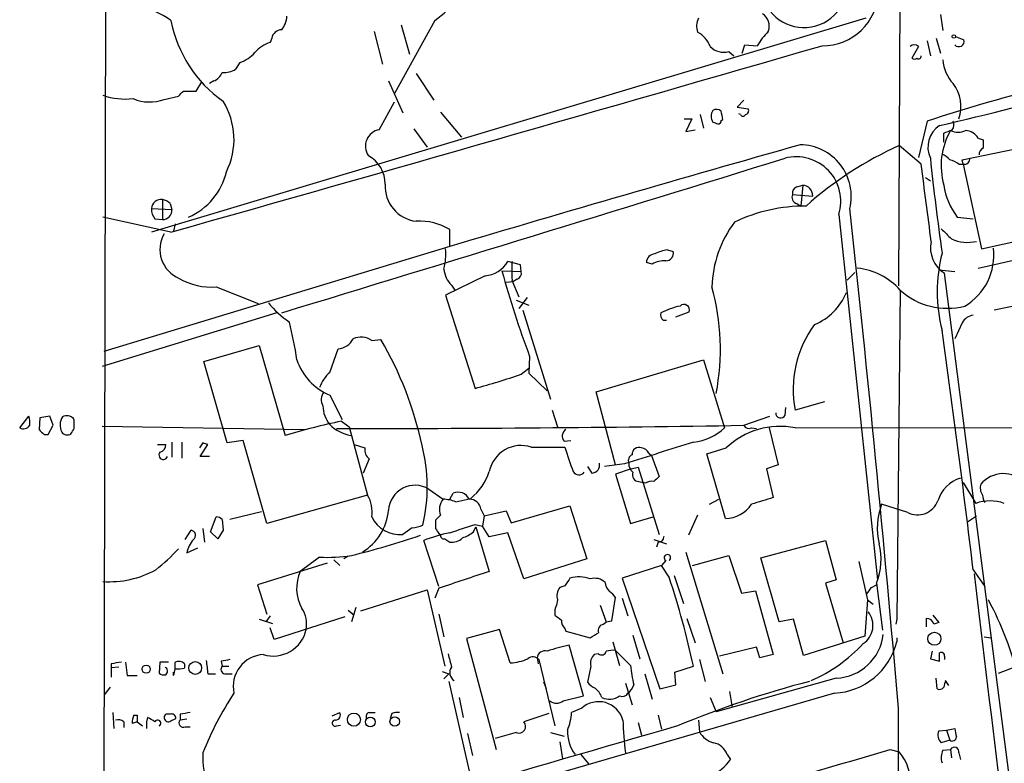
# Model space of a CAD drawing. Extents: x 7 to 1017, y 4 to 874.
# Drawn here: x 15 to 115, y 335 to 410 of the extents above; entities that cross this region are included whole.
import ezdxf

# ---------------------------------------------------------------- set-up
doc = ezdxf.new("R2010")
doc.units = 0
doc.header["$MEASUREMENT"] = 0
doc.layers.add('MAIN', color=5, linetype='CONTINUOUS')

msp = doc.modelspace()

# ---------------------------------------------------------------- linework, layer by layer
at = {"layer": 'MAIN'}
for p, q in [((24.7227, 746.4213), (23.7913, 277.9606)), ((104.14, 415.29), (103.9707, 383.54)), ((108.204, 410.8873), (108.458, 409.2786)), ((100.6687, 410.5486), (28.702, 388.9586)), ((57.2347, 410.2946), (53.1707, 402.9286)), ((53.848, 409.8713), (54.6947, 406.908)), ((51.1387, 409.194), (51.9853, 405.892)), ((40.8093, 408.5166), (40.64, 408.0933)), ((88.2227, 406.9926), (88.4767, 407.8393)), ((88.4767, 407.8393), (89.7467, 407.7546)), ((106.8493, 408.2626), (107.188, 406.7386)), ((107.7807, 408.5166), (108.204, 406.9926)), ((109.728, 408.686), (110.5747, 408.3473)), ((86.868, 407.162), (87.376, 406.7386)), ((106.0027, 407.67), (105.3253, 406.4846)), ((37.592, 406.0613), (37.1687, 405.384)), ((55.372, 404.9606), (57.15, 402.2513)), ((33.1893, 403.1826), (33.782, 404.114)), ((34.9673, 404.1986), (34.544, 403.9446)), ((52.578, 404.1986), (54.0173, 400.9813)), ((31.9193, 403.1826), (33.1893, 403.1826)), ((29.972, 402.336), (31.4113, 402.6746)), ((51.6467, 399.288), (53.1707, 402.082)), ((88.392, 402.2513), (87.7147, 401.574)), ((57.8273, 401.066), (59.944, 398.526)), ((87.7147, 401.574), (88.8153, 401.4046)), ((88.0533, 400.812), (87.884, 400.8966)), ((82.3807, 400.3886), (83.1427, 400.3886)), ((83.1427, 400.3886), (82.55, 399.1186)), ((83.9893, 400.812), (84.328, 399.4573)), ((86.106, 400.2193), (86.2753, 400.304)), ((106.8493, 400.1346), (106.0027, 396.494)), ((55.118, 399.3726), (56.4727, 397.51)), ((82.55, 399.1186), (83.4813, 399.288)), ((108.5427, 398.018), (108.5427, 398.9493)), ((110.4053, 396.24), (118.618, 397.9333)), ((112.014, 398.4413), (112.522, 398.272)), ((106.2567, 395.8166), (104.0553, 397.6793)), ((110.49, 395.8166), (110.4053, 396.24)), ((110.0667, 395.8166), (110.49, 395.8166)), ((110.49, 395.8166), (112.3527, 387.2653)), ((106.68, 394.462), (107.188, 394.1233)), ((93.726, 393.5306), (94.3187, 393.7)), ((94.3187, 393.7), (94.1493, 391.5833)), ((29.8027, 392.2606), (29.8027, 390.2286)), ((93.3027, 392.7686), (95.3347, 392.5993)), ((28.702, 391.3293), (30.734, 391.2446)), ((30.5647, 391.8373), (30.734, 391.2446)), ((93.726, 391.8373), (94.1493, 391.5833)), ((30.6493, 388.9586), (23.7913, 390.4826)), ((29.0407, 390.3133), (29.8027, 390.2286)), ((97.9593, 390.7366), (101.854, 353.9066)), ((109.8973, 390.4826), (111.506, 390.3133)), ((31.0727, 389.8053), (30.9033, 389.0433)), ((58.7587, 387.5193), (58.7587, 389.2126)), ((112.3527, 387.2653), (120.904, 389.2126)), ((58.7587, 387.5193), (23.876, 376.936)), ((80.6873, 387.1806), (81.28, 387.0113)), ((112.014, 385.318), (119.4647, 387.0113)), ((64.008, 385.064), (65.9553, 384.9793)), ((65.8707, 385.6566), (64.6007, 385.9953)), ((65.9553, 384.9793), (65.8707, 385.6566)), ((79.1633, 385.7413), (78.5707, 385.9106)), ((108.0347, 385.1486), (109.6433, 384.9793)), ((62.3147, 384.556), (58.3353, 382.6086)), ((65.024, 384.1326), (65.7013, 382.4393)), ((65.532, 384.2173), (65.1087, 383.9633)), ((99.568, 384.8946), (98.806, 384.1326)), ((124.0367, 264.8373), (108.6273, 384.81)), ((35.2213, 383.4553), (39.4547, 381.762)), ((58.928, 383.6246), (59.2667, 383.1166)), ((65.1087, 383.9633), (64.4313, 383.8786)), ((104.14, 383.1166), (103.8013, 349.9273)), ((58.3353, 382.6086), (61.2987, 373.2106)), ((65.4473, 382.1006), (66.7173, 381.5926)), ((66.548, 382.3546), (65.7013, 381.254)), ((66.1247, 381.0846), (68.9187, 372.11)), ((116.9247, 381.762), (113.6227, 381.0846)), ((41.3173, 380.8306), (23.7067, 375.412)), ((80.264, 380.0686), (80.6027, 380.0686)), ((81.534, 380.4073), (82.8887, 380.9153)), ((110.4053, 379.8146), (109.6433, 378.206)), ((50.8847, 378.0366), (51.816, 378.1213)), ((33.9513, 375.92), (39.5393, 377.5286)), ((39.5393, 377.5286), (42.164, 368.4693)), ((46.6513, 374.8193), (47.498, 377.19)), ((66.802, 376.428), (66.7173, 374.7346)), ((73.4907, 372.872), (84.328, 376.0893)), ((84.328, 376.0893), (86.4447, 369.2313)), ((36.322, 367.7073), (33.9513, 375.92)), ((65.9553, 374.65), (66.7173, 375.2426)), ((66.7173, 374.7346), (68.58, 372.9566)), ((46.6513, 372.5333), (47.9213, 370.078)), ((75.438, 365.506), (73.4907, 372.872)), ((92.5407, 370.5013), (92.6253, 371.2633)), ((96.52, 371.856), (93.5567, 371.0093)), ((15.4093, 369.2313), (16.3407, 370.4166)), ((17.4413, 370.2473), (17.3567, 369.062)), ((18.4573, 370.4166), (17.4413, 370.2473)), ((18.796, 369.4853), (18.4573, 370.4166)), ((20.9127, 369.9933), (20.828, 370.1626)), ((69.088, 371.0093), (69.596, 369.316)), ((88.392, 369.4853), (91.0167, 370.4166)), ((18.288, 368.554), (18.796, 369.4853)), ((23.7067, 369.4006), (44.1113, 369.062)), ((47.8367, 369.9086), (48.5987, 369.316)), ((48.5987, 369.316), (50.4613, 362.458)), ((89.154, 369.2313), (89.662, 369.1466)), ((90.932, 369.2313), (91.8633, 365.506)), ((93.5567, 369.2313), (180.2553, 369.316)), ((17.8647, 368.554), (18.288, 368.554)), ((29.2947, 367.538), (30.1413, 367.538)), ((30.734, 367.792), (30.734, 366.268)), ((31.75, 367.792), (31.75, 366.1833)), ((33.8667, 367.7073), (33.528, 367.1993)), ((33.6127, 366.3526), (34.3747, 367.538)), ((37.9307, 367.9613), (36.322, 367.7073)), ((40.3013, 359.5793), (37.9307, 367.9613)), ((49.1067, 367.538), (50.2073, 367.1993)), ((66.9713, 367.284), (70.358, 367.284)), ((70.2733, 367.8766), (70.9507, 367.9613)), ((84.6667, 366.6066), (86.614, 367.1993)), ((34.544, 366.3526), (33.6127, 366.3526)), ((78.8247, 366.6913), (79.0787, 366.4373)), ((79.0787, 366.4373), (79.8407, 364.3206)), ((86.5293, 360.0873), (84.6667, 366.6066)), ((50.6307, 366.0986), (50.038, 364.6593)), ((72.644, 365.3366), (73.0673, 364.6593)), ((76.3693, 365.5906), (74.3373, 365.3366)), ((77.0467, 365.0826), (77.724, 365.252)), ((77.724, 365.252), (79.8407, 358.4786)), ((91.8633, 365.506), (90.678, 365.0826)), ((77.0467, 365.0826), (75.438, 364.5746)), ((75.438, 364.5746), (76.962, 359.5793)), ((90.678, 365.0826), (91.3553, 362.204)), ((77.8087, 363.8126), (78.232, 363.728)), ((78.486, 363.6433), (78.232, 363.728)), ((110.49, 363.728), (111.76, 361.6113)), ((50.4613, 362.458), (40.3013, 359.5793)), ((56.642, 363.0506), (58.0813, 362.0346)), ((58.7587, 362.0346), (59.0973, 362.6273)), ((59.3513, 361.7806), (60.8753, 362.1193)), ((64.9393, 359.664), (70.866, 361.3573)), ((70.866, 361.3573), (72.5593, 356.0233)), ((84.9207, 361.5266), (85.852, 362.0346)), ((104.902, 360.68), (102.2773, 361.5266)), ((34.6287, 358.7326), (35.2213, 360.2566)), ((39.7933, 360.7646), (36.576, 360.0026)), ((57.8273, 360.426), (57.3193, 359.918)), ((61.8913, 361.0186), (62.23, 360.3413)), ((62.23, 360.3413), (62.0607, 359.3253)), ((62.23, 360.3413), (64.4313, 360.8493)), ((64.4313, 360.8493), (64.9393, 359.664)), ((76.962, 359.5793), (79.248, 360.2566)), ((83.7353, 360.426), (82.804, 358.394)), ((110.9133, 359.7486), (111.8447, 360.3413)), ((35.814, 360.0026), (35.8987, 358.902)), ((61.1293, 358.7326), (61.3833, 359.2406)), ((61.2987, 359.4946), (62.0607, 359.3253)), ((61.3833, 359.2406), (62.738, 354.7533)), ((62.738, 358.2246), (62.0607, 359.3253)), ((32.0887, 357.9706), (32.6813, 358.902)), ((33.8667, 359.0713), (34.036, 357.7166)), ((35.3907, 358.0553), (34.6287, 358.7326)), ((35.8987, 358.902), (35.3907, 358.0553)), ((54.9487, 359.156), (54.0173, 358.4786)), ((57.658, 358.5633), (57.8273, 358.4786)), ((64.6007, 358.648), (62.738, 358.2246)), ((66.2093, 353.9913), (64.6007, 358.648)), ((57.658, 353.2293), (56.134, 357.886)), ((58.2507, 358.0553), (58.7587, 357.7166)), ((79.3327, 357.9706), (80.6027, 357.5473)), ((79.756, 357.7166), (79.5867, 357.2086)), ((90.0853, 356.108), (96.6047, 357.886)), ((96.6047, 357.886), (97.7053, 353.9066)), ((32.258, 356.616), (33.3587, 357.124)), ((48.514, 356.2773), (48.0907, 356.0233)), ((82.55, 356.7006), (86.2753, 344.424)), ((83.2273, 355.346), (86.868, 356.362)), ((86.868, 356.362), (88.138, 352.552)), ((46.3973, 355.6), (39.37, 353.3986)), ((45.6353, 356.1926), (43.688, 354.7533)), ((47.0747, 355.9386), (47.6673, 355.346)), ((72.5593, 356.0233), (66.2093, 353.9913)), ((80.0947, 355.346), (76.1153, 354.076)), ((80.518, 355.854), (80.0947, 355.346)), ((80.8567, 354.1606), (80.0947, 355.346)), ((91.948, 349.6733), (90.0853, 356.108)), ((99.9913, 355.7693), (100.838, 351.8746)), ((81.3647, 354.33), (82.296, 351.536)), ((111.506, 354.9226), (112.6913, 353.2293)), ((39.37, 353.3986), (40.3013, 350.4353)), ((70.358, 353.314), (69.85, 353.1446)), ((76.1153, 354.076), (79.9253, 342.9)), ((97.7053, 353.9066), (96.6047, 353.568)), ((96.6047, 353.568), (98.3827, 347.5566)), ((101.2613, 353.1446), (101.7693, 353.3986)), ((101.7693, 353.568), (102.362, 348.8266)), ((49.784, 350.774), (56.4727, 352.8906)), ((56.4727, 352.8906), (58.2507, 345.186)), ((57.658, 353.06), (57.2347, 352.044)), ((88.138, 352.552), (89.5773, 352.806)), ((89.5773, 352.806), (91.3553, 346.3713)), ((69.596, 351.8746), (69.5113, 351.3666)), ((73.914, 351.3666), (74.5067, 349.6733)), ((75.0993, 349.758), (75.438, 352.1286)), ((76.1153, 352.044), (76.708, 350.266)), ((100.838, 351.8746), (100.584, 348.234)), ((100.838, 351.8746), (101.4307, 351.4513)), ((48.514, 350.8586), (49.1067, 350.3506)), ((49.276, 351.1126), (48.8527, 349.6733)), ((57.658, 350.4353), (58.166, 348.1493)), ((107.442, 350.3506), (108.0347, 349.5886)), ((39.5393, 349.9273), (40.894, 349.504)), ((40.64, 350.266), (40.2167, 349.6733)), ((48.1753, 350.1813), (41.0633, 347.8953)), ((74.2527, 349.4193), (74.5067, 349.6733)), ((74.5067, 349.6733), (75.0993, 349.758)), ((82.6347, 350.012), (83.4813, 347.5566)), ((93.3873, 349.9273), (91.948, 349.6733)), ((94.4033, 346.2866), (93.3873, 349.9273)), ((103.8013, 349.9273), (103.7167, 349.4193)), ((106.7647, 350.012), (106.7647, 349.1653)), ((108.0347, 349.5886), (107.5267, 349.4193)), ((41.0633, 347.8953), (40.64, 349.0806)), ((63.754, 348.9113), (60.452, 347.98)), ((64.8547, 345.5246), (63.754, 348.9113)), ((70.358, 348.996), (70.4427, 348.742)), ((70.4427, 348.742), (72.898, 348.0646)), ((77.216, 348.3186), (77.8933, 345.948)), ((60.452, 347.98), (63.4153, 336.804)), ((75.184, 347.6413), (75.8613, 345.2706)), ((100.584, 348.234), (94.4033, 346.2866)), ((103.8013, 348.0646), (103.8013, 347.6413)), ((112.6067, 348.1493), (113.284, 348.0646)), ((72.2207, 342.2226), (70.7813, 347.3026)), ((73.7447, 346.456), (73.3213, 346.3713)), ((75.438, 346.7946), (76.962, 345.2706)), ((89.662, 347.1333), (85.9367, 346.202)), ((90.0007, 346.0326), (89.662, 347.1333)), ((91.3553, 346.3713), (90.0007, 346.0326)), ((107.3573, 346.71), (107.188, 345.948)), ((24.638, 345.44), (24.638, 345.0166)), ((26.0773, 345.6093), (26.2467, 344.2546)), ((29.5487, 345.6093), (29.464, 344.5086)), ((30.3953, 345.6093), (29.5487, 345.6093)), ((31.0727, 344.932), (31.0727, 345.6093)), ((32.004, 345.44), (32.004, 345.0166)), ((35.7293, 345.694), (35.814, 345.186)), ((67.564, 346.0326), (67.7333, 345.8633)), ((67.564, 346.0326), (67.6487, 345.44)), ((67.7333, 345.8633), (69.342, 339.1746)), ((83.9047, 345.8633), (84.4973, 343.662)), ((107.188, 345.948), (108.1193, 345.694)), ((108.6273, 346.202), (108.6273, 345.8633)), ((114.046, 344.5086), (116.332, 345.3553)), ((25.4, 345.1013), (24.638, 345.0166)), ((24.638, 345.0166), (24.638, 344.0853)), ((30.9033, 344.2546), (30.9033, 344.5933)), ((34.3747, 344.424), (35.1367, 344.424)), ((35.814, 345.186), (36.4913, 345.186)), ((36.068, 344.424), (36.83, 344.424)), ((57.9967, 344.678), (58.674, 344.424)), ((58.674, 344.424), (58.166, 343.916)), ((72.9827, 345.186), (72.644, 343.5773)), ((78.4013, 344.424), (79.1633, 341.884)), ((81.4493, 344.5933), (83.312, 345.186)), ((81.534, 343.3233), (81.4493, 344.5933)), ((26.2467, 344.2546), (27.2627, 344.2546)), ((58.674, 343.662), (60.706, 334.6026)), ((68.4953, 342.9), (68.2413, 343.5773)), ((76.454, 343.4926), (77.1313, 341.2913)), ((97.7053, 344.0006), (85.598, 340.614)), ((107.8653, 342.9), (107.7807, 344.0006)), ((109.0507, 343.2386), (108.712, 343.7466)), ((97.536, 342.4766), (23.622, 321.056)), ((23.9607, 342.3073), (24.5533, 343.0693)), ((79.9253, 342.9), (81.534, 343.3233)), ((86.9527, 342.646), (87.2067, 341.0373)), ((59.69, 342.0533), (60.1133, 340.0213)), ((70.1887, 341.7146), (72.2207, 342.2226)), ((85.0053, 342.0533), (85.598, 340.614)), ((24.8073, 340.5293), (24.892, 338.9206)), ((30.5647, 340.36), (30.1413, 340.36)), ((31.5807, 340.36), (31.5807, 339.7673)), ((46.9053, 340.1906), (47.6673, 340.5293)), ((50.6307, 340.5293), (51.2233, 340.5293)), ((52.9167, 340.4446), (52.7473, 339.9366)), ((68.7493, 340.4446), (66.2093, 339.598)), ((72.0513, 340.9526), (71.0353, 340.5293)), ((25.908, 339.598), (25.908, 339.0053)), ((27.2627, 339.598), (26.7547, 339.4286)), ((26.924, 340.2753), (27.2627, 340.2753)), ((27.2627, 340.2753), (27.2627, 339.598)), ((27.2627, 339.598), (27.7707, 339.1746)), ((28.2787, 340.0213), (28.194, 339.598)), ((28.194, 339.598), (28.194, 338.9206)), ((30.6493, 339.6826), (31.1573, 339.9366)), ((32.258, 339.852), (31.5807, 339.7673)), ((77.724, 339.5133), (78.0627, 338.2433)), ((79.756, 340.2753), (80.0947, 338.836)), ((83.82, 339.7673), (83.9047, 338.582)), ((32.0887, 339.09), (32.5967, 339.09)), ((47.3287, 339.1746), (47.752, 339.2593)), ((60.5367, 338.4126), (61.0447, 336.2113)), ((65.4473, 338.4973), (63.3307, 337.9046)), ((68.9187, 338.4973), (70.2733, 338.1586)), ((108.0347, 338.6666), (108.7967, 338.7513)), ((108.7967, 338.7513), (109.6433, 338.9206)), ((108.7967, 338.7513), (109.1353, 337.7353)), ((69.85, 337.566), (70.104, 335.8726)), ((109.1353, 337.7353), (108.2887, 337.4813)), ((103.124, 336.804), (104.0553, 336.55)), ((108.458, 336.7193), (109.22, 336.804)), ((109.22, 336.804), (109.3047, 335.9573)), ((110.0667, 336.4653), (110.236, 335.788)), ((71.9667, 336.296), (72.7287, 335.3646)), ((86.6987, 336.296), (87.0373, 335.788))]:
    msp.add_line(p, q, dxfattribs=at)
for centre, radius in [((109.5501, 408.6775), 0.178), ((107.59, 347.97), 0.6605), ((33.0959, 345.0177), 0.6425), ((28.1546, 344.9019), 0.4139), ((49.0945, 339.8117), 0.661), ((50.7451, 339.5735), 0.4781), ((53.2096, 339.6254), 0.482)]:
    msp.add_circle(centre, radius, dxfattribs=at)
for centre, radius, start, end in [((44.1718, 427.9295), 21.946, 306.528879, 323.471121), ((94.4457, 413.9353), 4.348, 189.912714, 9.912714), ((96.371, 413.3233), 5.5697, 268.919794, 358.456762), ((23.9089, 400.6242), 11.7877, 55.12298, 90.571622), ((89.5349, 409.7443), 1.4231, 337.251299, 59.616922), ((43.3944, 412.7668), 12.9827, 190.977488, 234.734793), ((39.8945, 410.8599), 2.4429, 322.220052, 356.670037), ((85.4224, 409.7322), 1.7984, 153.001805, 200.264824), ((41.8272, 408.3281), 1.0352, 90.10516, 169.508523), ((82.5113, 406.7493), 2.6585, 20.262432, 62.586756), ((95.7672, 404.2917), 6.9454, 135.102666, 150.093142), ((41.8244, 404.6657), 3.6265, 109.062483, 138.317652), ((105.5793, 407.2109), 0.6245, 47.316538, 132.676717), ((110.0483, 408.2046), 0.5454, 222.04968, 15.167588), ((-2829.2212, 10496.6777), 10504.5154, 285.79829064, 286.17058488), ((36.4076, 409.4889), 3.6265, 289.062483, 318.317652), ((86.3599, 408.9681), 1.8762, 223.779839, 285.712588), ((105.5793, 406.8236), 0.4236, 233.157154, 306.842846), ((106.0026, 406.6823), 0.2603, 229.424969, 12.49299), ((112.2855, 406.5526), 3.8348, 183.547723, 222.849577), ((34.3743, 405.6383), 1.557, 292.38634, 337.61366), ((35.9323, 407.4507), 2.4083, 267.184404, 300.889907), ((106.4682, 401.6162), 3.8021, 341.163328, 37.762642), ((-95.3346, 529.9286), 179.6054, 314.885386, 315.114569), ((151.636, 266.9396), 140.5232, 103.305608, 108.585173), ((43.7023, 681.8523), 289.4013, 282.861034, 285.837338), ((26.0776, 409.4497), 7.0703, 251.133243, 276.184656), ((28.514, 406.3921), 4.3102, 247.135846, 289.77141), ((29.761, 398.3103), 7.2486, 333.310872, 32.141033), ((86.1905, 400.6426), 1.1038, 147.523632, 212.471989), ((85.6244, 400.6107), 0.7235, 48.266495, 120.307742), ((-125.4544, 358.4033), 215.8359, 11.194034, 11.423222), ((88.4908, 401.1929), 0.3874, 280.48609, 33.119959), ((127.8633, 526.9652), 133.8752, 251.443679, 251.672862), ((85.8096, 400.177), 0.2994, 261.878017, 8.121983), ((88.3073, 400.9177), 0.2751, 202.594233, 337.405767), ((108.7827, 399.7762), 0.7787, 321.172412, 27.404188), ((51.9373, 397.623), 1.6902, 99.900367, 214.597389), ((109.5498, 397.5255), 2.6123, 123.2028, 205.295682), ((115.4168, 395.6473), 7.1446, 150.150875, 195.816403), ((24.2945, 610.76), 227.9507, 291.690305, 291.919497), ((109.982, 400.8125), 1.7805, 244.661171, 295.338829), ((110.6169, 397.5521), 1.6561, 32.475173, 85.598376), ((324.1718, 397.8486), 211.6502, 179.885381, 180.114592), ((878.5669, -2371.8015), 2878.5303, 105.8152101, 106.5469515), ((94.0318, 392.5822), 5.1819, 346.008272, 89.636226), ((118.5081, 365.1055), 35.6362, 113.926575, 132.012046), ((112.7455, 396.8147), 0.6502, 110.104314, 185.887705), ((-3827.4932, 13067.4743), 13263.58, 286.9612604, 287.19044313), ((49.0139, 393.8247), 3.2256, 359.287703, 61.642582), ((93.6758, 392.0693), 4.486, 342.717824, 104.657036), ((336.3326, 419.9411), 230.3497, 185.863385, 188.261465), ((107.5693, 395.0126), 1.9897, 38.08865, 66.16616), ((108.6477, 393.9313), 2.3596, 53.032491, 78.074325), ((110.628, 396.3423), 0.5434, 255.291314, 7.081862), ((29.846, 396.5072), 6.5543, 293.193196, 347.195463), ((-1840.5719, 137.9204), 1963.8361, 7.3168498, 7.5460312), ((55.7804, 393.5826), 3.5469, 176.735134, 263.388121), ((93.9135, 392.9279), 0.6312, 107.280921, 194.617437), ((94.2355, 392.6039), 1.0993, 359.760227, 85.65926), ((115.4323, 394.7068), 6.9628, 188.313973, 217.350141), ((29.6847, 391.284), 0.9837, 83.1105, 177.360677), ((29.3983, 390.6352), 1.675, 45.863544, 76.028469), ((93.8867, 392.4722), 0.6549, 153.090646, 255.796132), ((30.0771, 391.2233), 1.3792, 175.592055, 221.284406), ((29.8355, 391.1334), 0.9054, 267.923874, 7.055155), ((94.5572, 375.1295), 16.4541, 89.651434, 115.549503), ((-1936.5114, 167.4749), 2047.8432, 4.8594866, 6.2756728), ((55.714, 384.2309), 5.8385, 58.56769, 93.358162), ((96.5241, 383.1361), 11.3539, 142.964783, 178.38899), ((362.7965, 642.7891), 359.2107, 224.885409, 225.114592), ((32.6586, 387.1993), 3.1218, 149.381846, 248.135882), ((110.1841, 387.3593), 2.9871, 167.077556, 238.588529), ((110.9557, 391.9642), 4.036, 245.853877, 282.724668), ((52.1592, 386.7568), 6.197, 345.768217, 4.706746), ((81.3657, 383.0284), 4.2073, 99.279185, 117.587668), ((80.5452, 386.8351), 0.7556, 267.937, 13.484526), ((107.6524, 386.6199), 5.9307, 300.464712, 7.071333), ((79.4385, 385.8895), 0.8681, 91.399434, 178.607164), ((80.3997, 383.6746), 2.4083, 87.184404, 120.889907), ((123.0223, 382.9473), 15.1579, 165.111315, 194.888685), ((60.5774, 385.3907), 2.4165, 183.734586, 226.956907), ((62.0309, 387.5418), 2.9993, 275.429646, 328.960563), ((156.2154, 410.1258), 95.5526, 195.205557, 200.650242), ((530.7236, 385.0639), 465.7005, 179.885408, 180.114579), ((99.1639, 378.6915), 6.6591, 41.645758, 84.328361), ((34.6417, 389.5239), 6.0962, 238.935019, 275.455658), ((65.3445, 384.82), 0.6312, 287.280921, 14.617437), ((62.4826, 377.1773), 23.5445, 349.044142, 15.464646), ((108.8813, 388.317), 7.0373, 227.643996, 284.634575), ((93.2606, 385.106), 5.9036, 292.334155, 337.665845), ((47.4538, 387.3129), 8.8682, 218.05348, 236.717955), ((83.8876, 372.8213), 8.8986, 102.528319, 115.83335), ((82.3522, 381.1004), 0.5675, 340.96485, 134.093339), ((80.7724, 380.6614), 0.7809, 167.487108, 229.38279), ((111.6254, 379.2281), 1.3538, 95.059935, 154.326485), ((5.8891, 370.5785), 37.8634, 8.368801, 14.250945), ((104.4394, 373.0929), 11.0804, 143.747107, 190.838674), ((47.3373, 379.082), 1.8988, 274.854855, 332.526746), ((49.8084, 376.5269), 1.8541, 54.514052, 115.095861), ((20.3635, 359.749), 36.4253, 12.210836, 30.290416), ((-1280.3203, 186.4958), 1401.98, 6.8998909, 7.8943182), ((48.8528, 377.8886), 5.7902, 198.104505, 247.65302), ((49.0651, 372.1095), 3.629, 131.69359, 160.927969), ((47.073, 427.4842), 56.107, 284.687443, 289.666271), ((47.1211, 372.0873), 1.3208, 143.550028, 209.715288), ((48.951, 371.4607), 2.9771, 180.540801, 219.425358), ((14.0546, 369.7394), 2.3843, 353.882192, 16.500607), ((20.9782, 369.4982), 1.5033, 146.314161, 207.330381), ((20.1622, 369.497), 0.9414, 44.991393, 117.512228), ((92.0985, 370.7146), 0.4909, 175.244113, 334.249155), ((15.7903, 369.8664), 0.7406, 239.040224, 329.029609), ((-106.2681, 453.5753), 152.6537, 326.192728, 326.42189), ((-190.7372, 369.57), 211.6503, 359.885382, 0.114591), ((65.4671, 288.5237), 83.2726, 102.223109, 106.250715), ((49.4522, 372.3707), 3.9609, 224.997954, 260.053023), ((45.0305, 3137.1553), 2768.0097, 270.0475711, 270.8975882), ((82.735, 373.1768), 5.4156, 276.116105, 313.235699), ((92.0429, 361.5271), 7.8515, 78.883558, 133.744464), ((88.9, 369.7394), 0.568, 206.574073, 296.56054), ((144.6106, 495.8079), 179.6053, 224.885409, 225.114592), ((20.193, 369.1889), 0.6693, 214.689739, 304.696778), ((70.8968, 368.3923), 0.8091, 124.139814, 219.594323), ((29.4006, 367.5026), 0.7415, 281.520561, 2.736234), ((-8.2067, 240.6152), 133.8752, 71.453884, 71.683053), ((51.3159, 366.994), 1.1274, 169.508338, 232.575172), ((39.1685, 363.2545), 17.3131, 347.170064, 14.035441), ((65.9441, 364.1781), 3.2714, 71.699638, 168.530694), ((90.7289, 372.9348), 21.1401, 195.503786, 202.547605), ((630.1955, -1368.9739), 1820.8342, 107.478492, 107.7076728), ((77.8002, 366.5812), 0.6715, 66.989624, 185.0577), ((78.0202, 366.31), 0.8903, 25.359033, 87.263894), ((29.8874, 366.4881), 0.4445, 139.634972, 342.249926), ((77.3852, 365.9294), 0.6447, 113.192756, 203.212594), ((73.0447, 365.47), 0.811, 271.596829, 14.663376), ((77.8371, 365.5882), 1.048, 175.232726, 233.657111), ((57.1774, 366.6566), 5.8533, 309.180038, 341.80216), ((71.7832, 365.1532), 0.6633, 209.297058, 321.912146), ((77.8228, 364.4759), 0.6634, 156.162913, 268.782227), ((206.5866, 237.0667), 179.6053, 134.885409, 135.114591), ((114.5918, 361.521), 3.0906, 45.570251, 138.754431), ((55.2551, 360.7536), 2.6832, 58.876943, 176.144875), ((79.0786, 362.8815), 0.9651, 74.735509, 127.879149), ((111.1495, 360.9518), 3.3274, 105.934752, 164.065248), ((113.4538, 363.1777), 1.2455, 162.19206, 215.29917), ((47.7442, 360.794), 3.1861, 350.289639, 31.484038), ((59.6053, 361.5265), 1.2124, 24.778772, 114.7725), ((259.6072, -188.468), 575.8024, 106.9899679, 107.2191472), ((113.9619, 362.5429), 1.527, 183.187323, 213.684864), ((59.2946, 361.0187), 1.5825, 140.060453, 201.995714), ((57.8983, 357.8176), 4.221, 69.864971, 87.515164), ((60.7447, 360.8803), 1.1549, 6.877648, 91.920226), ((86.5028, 363.2485), 3.1613, 270.480293, 326.997103), ((108.5093, 359.1311), 6.6765, 158.973887, 193.722375), ((105.8756, 362.6879), 2.2315, 244.131963, 338.369278), ((113.1993, 357.6749), 4.1913, 69.91435, 110.084366), ((35.1626, 359.3011), 0.9573, 47.120783, 86.48452), ((47.0156, 361.4523), 5.5865, 301.726093, 354.676596), ((53.7201, 361.6037), 3.1392, 205.412417, 275.432545), ((54.8017, 362.3043), 3.1517, 272.673305, 293.318658), ((268.9691, 359.4946), 211.6502, 179.885381, 180.114592), ((-151.6312, 994.1012), 669.3763, 288.3190041, 288.5481761), ((32.6133, 358.3831), 0.5233, 307.975814, 82.534135), ((29.7252, 434.59), 80.5325, 283.739793, 288.888139), ((62.3989, 341.2079), 17.8159, 101.789842, 110.588002), ((184.477, 443.4845), 152.6259, 213.578058, 213.807262), ((58.1519, 358.3799), 0.3393, 163.087238, 286.928918), ((58.9783, 361.4091), 3.4337, 287.812818, 308.7875), ((79.7699, 358.2954), 0.579, 268.624295, 1.375705), ((34.6007, 356.2913), 2.3651, 134.76189, 172.109034), ((58.9844, 359.156), 1.457, 261.088501, 315.786958), ((95.5395, 355.9634), 6.6745, 338.967913, 13.727689), ((16.5104, 370.8393), 20.3095, 308.398848, 317.196656), ((46.439, 371.5668), 15.3952, 267.007536, 279.020203), ((80.6874, 356.1322), 0.3257, 301.322812, 238.662161), ((24.4405, 363.4103), 9.6948, 266.160372, 298.896574), ((47.3886, 353.055), 4.0717, 155.348399, 209.856236), ((483.5251, -916.0998), 1338.7044, 108.3200176, 108.5491993), ((22765.4525, 3082.0265), 22817.4683, 186.86537095, 187.09455385), ((261.0772, 226.7182), 228.9111, 146.19532, 146.424545), ((71.758, 351.0595), 3.1456, 68.751947, 106.473314), ((73.3636, 352.4884), 1.5734, 47.725331, 107.213036), ((75.8521, 353.7408), 1.4328, 183.52919, 225.359101), ((1.1787, 327.5389), 84.0077, 12.126172, 18.475302), ((70.993, 352.2556), 1.448, 142.125016, 195.255119), ((74.1259, 351.4092), 1.4964, 28.735138, 61.264862), ((-68.3016, 479.7939), 211.6403, 323.014141, 323.243346), ((71.2044, 350.5624), 1.8744, 154.592903, 186.488044), ((85.9359, 337.0082), 30.9047, 12.754772, 28.753361), ((41.317, 349.4192), 3.0069, 350.27548, 32.346531), ((196.6865, 519.4295), 211.6703, 233.014179, 233.243351), ((99.185, 349.3149), 2.2155, 303.713737, 38.341549), ((71.0048, 349.7458), 0.9902, 174.39016, 229.217958), ((74.3426, 348.7896), 0.6361, 98.125007, 199.947705), ((106.7999, 349.2711), 0.7418, 11.525044, 92.720065), ((40.9574, 349.6206), 3.3982, 252.979211, 347.951994), ((-53.6763, 559.9899), 246.8469, 300.848142, 301.077329), ((97.5076, 348.9679), 4.9713, 272.279186, 353.478693), ((88.8418, 358.2181), 15.7927, 293.603514, 317.121533), ((97.1406, 349.3388), 6.8736, 273.297737, 345.702352), ((40.1341, 343.1661), 3.2098, 93.061011, 192.404699), ((397.404, 430.4462), 349.0698, 193.922631, 194.151834), ((68.3472, 345.9585), 0.7867, 72.788041, 174.595229), ((74.072, 330.6941), 16.9314, 101.207065, 108.927315), ((74.0412, 345.5246), 1.1114, 130.372589, 197.738779), ((74.0599, 346.7804), 0.4523, 225.824085, 351.045813), ((75.2264, 343.9559), 2.8466, 85.73699, 104.645007), ((108.2887, 346.2444), 0.3412, 352.862488, 119.765709), ((-103.5306, 346.1173), 211.6503, 359.885409, 0.114591), ((67.4703, 91.5289), 257.4985, 99.345902, 99.575088), ((31.427, 344.9119), 0.7822, 42.46635, 116.931928), ((372.9397, 387.4513), 341.2882, 187.013555, 187.242738), ((78.4815, 134.0846), 215.8849, 101.192759, 101.421922), ((64.5322, 350.824), 5.3092, 273.482494, 293.305577), ((67.1407, 345.3554), 0.7805, 40.598906, 130.604479), ((29.972, 345.1013), 0.7806, 229.400298, 282.526419), ((29.8564, 344.6934), 0.4545, 308.819286, 63.846574), ((28.2808, 345.2703), 2.8123, 338.828505, 353.091041), ((31.3268, 347.3032), 2.3848, 263.883473, 286.497195), ((36.1386, 344.8709), 0.4524, 135.850821, 261.022765), ((59.7082, 344.5464), 0.9574, 144.578501, 236.658503), ((90.4489, 346.6133), 13.5536, 185.685397, 194.048342), ((74.211, 344.8058), 1.9912, 218.095812, 246.153792), ((120.7712, 245.3783), 101.6073, 104.695066, 112.612634), ((277.9816, 301.0756), 174.5652, 165.851163, 166.080306), ((65.0707, 324.0262), 33.592, 146.684409, 158.265895), ((72.0371, 341.2771), 2.1885, 20.773605, 51.280905), ((76.1576, 342.7731), 0.6252, 241.709176, 331.688692), ((75.7333, 343.7897), 1.6353, 306.586101, 343.428951), ((108.077, 343.4927), 0.6294, 250.344339, 317.723862), ((69.5114, 342.4908), 1.0302, 228.888367, 311.107443), ((73.7626, 339.0891), 2.53, 15.549083, 132.562058), ((74.8437, 343.4884), 1.6241, 242.082738, 308.796444), ((30.3953, 340.0213), 0.4195, 126.869898, 306.880823), ((30.7022, 339.9261), 0.4552, 1.321685, 107.583059), ((74.413, 86.4489), 257.4985, 99.345902, 99.575088), ((47.2271, 340.2753), 0.5082, 271.905397, 29.985395), ((50.7013, 340.1483), 0.3875, 100.497939, 213.11188), ((53.5093, 338.5832), 1.9535, 85.025178, 107.659526), ((65.193, 340.9808), 5.8597, 337.636618, 355.580897), ((-23094.7608, 336.9056), 23198.7319, 359.78081315, 0.00999594), ((25.3154, 338.8362), 0.9651, 52.120851, 105.264491), ((28.1084, 339.5982), 1.3643, 150.24418, 187.141165), ((25.9085, 334.8572), 5.6821, 56.547652, 65.345994), ((29.3229, 339.4568), 0.3155, 296.565051, 153.418709), ((31.8911, 339.471), 0.4291, 136.331342, 297.412843), ((47.2123, 339.4604), 0.3085, 84.102776, 292.159978), ((65.706, 339.1323), 0.6857, 247.833941, 42.777873), ((118.1182, 341.331), 41.9474, 182.136349, 186.661041), ((3403.0768, -11139.8155), 11949.8425, 106.13746696, 106.36665024), ((74.5574, 338.6298), 3.9473, 178.236113, 216.245722), ((85.9692, 339.7902), 2.3921, 210.3373, 254.84887), ((108.9277, 338.2381), 0.9905, 154.366295, 229.824105), ((321.3778, 380.8473), 215.8457, 191.200557, 191.42974), ((84.984, 335.703), 1.8144, 19.077079, 78.555677), ((109.3894, 338.0739), 0.4233, 233.113861, 0.013536), ((-5757.4432, 20179.5169), 20690.0822, 286.22538141, 286.45456388), ((40.8179, 336.0201), 6.9654, 176.335411, 234.219251), ((100.5838, 333.5391), 4.5953, 354.248714, 40.93574), ((109.7917, 335.9925), 1.5189, 151.411819, 200.955177), ((109.6116, 336.5553), 0.4639, 348.813597, 147.580908), ((83.2807, 338.3524), 4.5484, 293.43975, 325.681048)]:
    msp.add_arc(centre, radius, start, end, dxfattribs=at)

doc.saveas('drawing.dxf')
